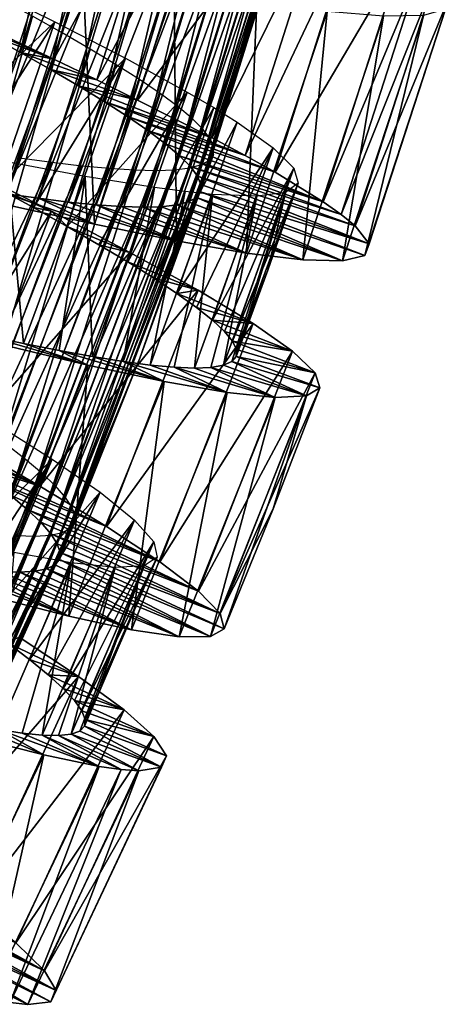
# Model space of a CAD drawing. Units: millimetres. Extents: x -266 to 138, y -45 to 390.
# Drawn here: x -220 to -215, y 99 to 112 of the extents above; entities that cross this region are included whole.
import ezdxf

# ---------------------------------------------------------------- set-up
doc = ezdxf.new("R2010")
doc.units = ezdxf.units.MM
doc.header["$LTSCALE"] = 65.185185
for name, color, linetype in [('167', 7, 'CONTINUOUS'), ('168', 7, 'CONTINUOUS'), ('169', 7, 'CONTINUOUS'), ('170', 7, 'CONTINUOUS'), ('171', 7, 'CONTINUOUS'), ('172', 7, 'CONTINUOUS'), ('185', 7, 'CONTINUOUS'), ('186', 7, 'CONTINUOUS'), ('187', 7, 'CONTINUOUS'), ('188', 7, 'CONTINUOUS')]:
    doc.layers.add(name, color=color, linetype=linetype)

msp = doc.modelspace()

# ---------------------------------------------------------------- linework, layer by layer
at = {"layer": '167', "color": 7, "linetype": 'CONTINUOUS', "true_color": 0xaaaaaa}
for points in [[(-219.634, 103.756, 6.885), (-220.647, 104.015, 7.757), (-221.534, 104.487, 5.505), (-219.634, 103.756, 6.885)], [(-221.166, 104.427, 5.162), (-219.634, 103.756, 6.885), (-221.534, 104.487, 5.505), (-221.166, 104.427, 5.162)], [(-219.76, 104.517, 2), (-217.732, 103.484, 3.341), (-219.82, 104.444, 2.495), (-219.76, 104.517, 2)], [(-217.548, 103.587, 2), (-217.732, 103.484, 3.341), (-219.76, 104.517, 2), (-217.548, 103.587, 2)], [(-220.835, 104.382, 4.782), (-219.634, 103.756, 6.885), (-221.166, 104.427, 5.162), (-220.835, 104.382, 4.782)], [(-218.793, 103.574, 5.831), (-219.634, 103.756, 6.885), (-220.835, 104.382, 4.782), (-218.793, 103.574, 5.831)], [(-220.543, 104.356, 4.37), (-218.793, 103.574, 5.831), (-220.835, 104.382, 4.782), (-220.543, 104.356, 4.37)], [(-220.292, 104.348, 3.93), (-218.793, 103.574, 5.831), (-220.543, 104.356, 4.37), (-220.292, 104.348, 3.93)], [(-220.087, 104.359, 3.466), (-218.152, 103.481, 4.635), (-220.292, 104.348, 3.93), (-220.087, 104.359, 3.466)], [(-219.929, 104.391, 2.986), (-218.152, 103.481, 4.635), (-220.087, 104.359, 3.466), (-219.929, 104.391, 2.986)], [(-219.82, 104.444, 2.495), (-217.732, 103.484, 3.341), (-219.929, 104.391, 2.986), (-219.82, 104.444, 2.495)], [(-217.732, 103.484, 3.341), (-218.152, 103.481, 4.635), (-219.929, 104.391, 2.986), (-217.732, 103.484, 3.341)], [(-218.152, 103.481, 4.635), (-218.793, 103.574, 5.831), (-220.292, 104.348, 3.93), (-218.152, 103.481, 4.635)], [(-220.346, 99.372, -1.255), (-219.962, 98.999, -0.006), (-222.181, 100.225, 0.066), (-220.346, 99.372, -1.255)], [(-222.181, 100.225, 0.066), (-219.962, 98.999, -0.006), (-222.056, 100.063, 0.527), (-222.181, 100.225, 0.066)], [(-222.056, 100.063, 0.527), (-219.962, 98.999, -0.006), (-221.976, 99.922, 1.006), (-222.056, 100.063, 0.527)], [(-219.962, 98.999, -0.006), (-219.802, 98.734, 1.32), (-221.976, 99.922, 1.006), (-219.962, 98.999, -0.006)], [(-221.976, 99.922, 1.006), (-219.802, 98.734, 1.32), (-221.944, 99.804, 1.498), (-221.976, 99.922, 1.006)], [(-221.944, 99.804, 1.498), (-219.802, 98.734, 1.32), (-221.96, 99.71, 1.996), (-221.944, 99.804, 1.498)], [(-222.024, 99.641, 2.493), (-220.182, 98.549, 3.997), (-222.136, 99.595, 2.984), (-222.024, 99.641, 2.493)], [(-221.96, 99.71, 1.996), (-219.876, 98.583, 2.671), (-222.024, 99.641, 2.493), (-221.96, 99.71, 1.996)], [(-219.876, 98.583, 2.671), (-220.182, 98.549, 3.997), (-222.024, 99.641, 2.493), (-219.876, 98.583, 2.671)], [(-219.802, 98.734, 1.32), (-219.876, 98.583, 2.671), (-221.96, 99.71, 1.996), (-219.802, 98.734, 1.32)], [(-222.136, 99.595, 2.984), (-220.182, 98.549, 3.997), (-222.296, 99.573, 3.464), (-222.136, 99.595, 2.984)], [(-220.182, 98.549, 3.997), (-220.42, 98.575, 4.636), (-222.296, 99.573, 3.464), (-220.182, 98.549, 3.997)]]:
    msp.add_3dface(points, dxfattribs=at)
at = {"layer": '168', "color": 7, "linetype": 'CONTINUOUS', "true_color": 0xaaaaaa}
for points in [[(-220.243, 107.416, 6.921), (-220.752, 107.523, 7.206), (-219.378, 107.125, 7.757), (-220.243, 107.416, 6.921)], [(-219.378, 107.125, 7.757), (-220.752, 107.523, 7.206), (-220.537, 107.4, 8.416), (-219.378, 107.125, 7.757)], [(-219.763, 107.321, 6.586), (-220.243, 107.416, 6.921), (-219.378, 107.125, 7.757), (-219.763, 107.321, 6.586)], [(-219.315, 107.24, 6.202), (-219.763, 107.321, 6.586), (-218.356, 106.906, 6.885), (-219.315, 107.24, 6.202)], [(-218.356, 106.906, 6.885), (-219.763, 107.321, 6.586), (-219.378, 107.125, 7.757), (-218.356, 106.906, 6.885)], [(-218.906, 107.174, 5.775), (-219.315, 107.24, 6.202), (-218.356, 106.906, 6.885), (-218.906, 107.174, 5.775)], [(-218.54, 107.126, 5.31), (-218.906, 107.174, 5.775), (-217.507, 106.758, 5.831), (-218.54, 107.126, 5.31)], [(-217.507, 106.758, 5.831), (-218.906, 107.174, 5.775), (-218.356, 106.906, 6.885), (-217.507, 106.758, 5.831)], [(-217.446, 107.171, 2.585), (-217.559, 107.122, 3.164), (-216.444, 106.711, 3.341), (-217.446, 107.171, 2.585)], [(-217.388, 107.242, 2), (-217.446, 107.171, 2.585), (-216.264, 106.821, 2), (-217.388, 107.242, 2)], [(-216.264, 106.821, 2), (-217.446, 107.171, 2.585), (-216.444, 106.711, 3.341), (-216.264, 106.821, 2)], [(-218.22, 107.096, 4.812), (-218.54, 107.126, 5.31), (-217.507, 106.758, 5.831), (-218.22, 107.096, 4.812)], [(-217.948, 107.084, 4.284), (-218.22, 107.096, 4.812), (-216.863, 106.691, 4.635), (-217.948, 107.084, 4.284)], [(-216.863, 106.691, 4.635), (-218.22, 107.096, 4.812), (-217.507, 106.758, 5.831), (-216.863, 106.691, 4.635)], [(-217.727, 107.093, 3.733), (-217.948, 107.084, 4.284), (-216.863, 106.691, 4.635), (-217.727, 107.093, 3.733)], [(-217.559, 107.122, 3.164), (-217.727, 107.093, 3.733), (-216.444, 106.711, 3.341), (-217.559, 107.122, 3.164)], [(-216.444, 106.711, 3.341), (-217.727, 107.093, 3.733), (-216.863, 106.691, 4.635), (-216.444, 106.711, 3.341)], [(-220.299, 103.474, -3.348), (-220.458, 103.397, -1.778), (-219.502, 102.947, -2.384), (-220.299, 103.474, -3.348)], [(-220.458, 103.397, -1.778), (-220.163, 103.174, -1.313), (-219.502, 102.947, -2.384), (-220.458, 103.397, -1.778)], [(-220.163, 103.174, -1.313), (-219.913, 102.97, -0.814), (-219.502, 102.947, -2.384), (-220.163, 103.174, -1.313)], [(-219.913, 102.97, -0.814), (-219.711, 102.787, -0.286), (-218.891, 102.498, -1.255), (-219.913, 102.97, -0.814)], [(-219.502, 102.947, -2.384), (-219.913, 102.97, -0.814), (-218.891, 102.498, -1.255), (-219.502, 102.947, -2.384)], [(-219.711, 102.787, -0.286), (-219.559, 102.625, 0.265), (-218.891, 102.498, -1.255), (-219.711, 102.787, -0.286)], [(-219.559, 102.625, 0.265), (-219.46, 102.487, 0.835), (-218.493, 102.14, -0.006), (-219.559, 102.625, 0.265)], [(-218.891, 102.498, -1.255), (-219.559, 102.625, 0.265), (-218.493, 102.14, -0.006), (-218.891, 102.498, -1.255)], [(-219.46, 102.487, 0.835), (-219.414, 102.372, 1.416), (-218.493, 102.14, -0.006), (-219.46, 102.487, 0.835)], [(-219.414, 102.372, 1.416), (-219.422, 102.281, 2.002), (-218.322, 101.882, 1.32), (-219.414, 102.372, 1.416)], [(-218.493, 102.14, -0.006), (-219.414, 102.372, 1.416), (-218.322, 101.882, 1.32), (-218.493, 102.14, -0.006)], [(-220.58, 102.238, 5.31), (-220.942, 102.309, 5.775), (-219.97, 101.896, 6.381), (-220.58, 102.238, 5.31)], [(-219.97, 101.896, 6.381), (-220.942, 102.309, 5.775), (-220.412, 102.007, 6.889), (-219.97, 101.896, 6.381)], [(-219.422, 102.281, 2.002), (-219.485, 102.214, 2.589), (-218.39, 101.729, 2.671), (-219.422, 102.281, 2.002)], [(-218.322, 101.882, 1.32), (-219.422, 102.281, 2.002), (-218.39, 101.729, 2.671), (-218.322, 101.882, 1.32)], [(-220.262, 102.187, 4.812), (-220.58, 102.238, 5.31), (-219.227, 101.74, 5.25), (-220.262, 102.187, 4.812)], [(-219.227, 101.74, 5.25), (-220.58, 102.238, 5.31), (-219.97, 101.896, 6.381), (-219.227, 101.74, 5.25)], [(-219.992, 102.159, 4.286), (-220.262, 102.187, 4.812), (-219.227, 101.74, 5.25), (-219.992, 102.159, 4.286)], [(-219.771, 102.154, 3.737), (-219.992, 102.159, 4.286), (-218.933, 101.698, 4.636), (-219.771, 102.154, 3.737)], [(-218.933, 101.698, 4.636), (-219.992, 102.159, 4.286), (-219.227, 101.74, 5.25), (-218.933, 101.698, 4.636)], [(-219.602, 102.172, 3.169), (-219.771, 102.154, 3.737), (-218.694, 101.682, 3.997), (-219.602, 102.172, 3.169)], [(-218.694, 101.682, 3.997), (-219.771, 102.154, 3.737), (-218.933, 101.698, 4.636), (-218.694, 101.682, 3.997)], [(-219.485, 102.214, 2.589), (-219.602, 102.172, 3.169), (-218.39, 101.729, 2.671), (-219.485, 102.214, 2.589)], [(-218.39, 101.729, 2.671), (-219.602, 102.172, 3.169), (-218.694, 101.682, 3.997), (-218.39, 101.729, 2.671)]]:
    msp.add_3dface(points, dxfattribs=at)
at = {"layer": '169', "color": 7, "linetype": 'CONTINUOUS', "true_color": 0xaaaaaa}
for points in [[(-220.647, 104.015, 7.757), (-219.378, 107.125, 7.757), (-220.537, 107.4, 8.416), (-220.647, 104.015, 7.757)], [(-220.647, 104.015, 7.757), (-219.634, 103.756, 6.885), (-219.378, 107.125, 7.757), (-220.647, 104.015, 7.757)], [(-219.634, 103.756, 6.885), (-218.356, 106.906, 6.885), (-219.378, 107.125, 7.757), (-219.634, 103.756, 6.885)], [(-219.634, 103.756, 6.885), (-218.793, 103.574, 5.831), (-218.356, 106.906, 6.885), (-219.634, 103.756, 6.885)], [(-218.793, 103.574, 5.831), (-217.507, 106.758, 5.831), (-218.356, 106.906, 6.885), (-218.793, 103.574, 5.831)], [(-218.793, 103.574, 5.831), (-218.152, 103.481, 4.635), (-217.507, 106.758, 5.831), (-218.793, 103.574, 5.831)], [(-218.152, 103.481, 4.635), (-216.863, 106.691, 4.635), (-217.507, 106.758, 5.831), (-218.152, 103.481, 4.635)], [(-216.264, 106.821, 2), (-216.444, 106.711, 3.341), (-216.889, 105.198, 2), (-216.264, 106.821, 2)], [(-218.152, 103.481, 4.635), (-217.732, 103.484, 3.341), (-216.863, 106.691, 4.635), (-218.152, 103.481, 4.635)], [(-217.732, 103.484, 3.341), (-217.548, 103.587, 2), (-216.444, 106.711, 3.341), (-217.732, 103.484, 3.341)], [(-217.732, 103.484, 3.341), (-216.444, 106.711, 3.341), (-216.863, 106.691, 4.635), (-217.732, 103.484, 3.341)], [(-216.444, 106.711, 3.341), (-217.548, 103.587, 2), (-216.889, 105.198, 2), (-216.444, 106.711, 3.341)], [(-221.713, 100.403, -3.348), (-220.299, 103.474, -3.348), (-219.502, 102.947, -2.384), (-221.713, 100.403, -3.348)], [(-220.938, 99.845, -2.384), (-221.713, 100.403, -3.348), (-219.502, 102.947, -2.384), (-220.938, 99.845, -2.384)], [(-220.938, 99.845, -2.384), (-219.502, 102.947, -2.384), (-218.891, 102.498, -1.255), (-220.938, 99.845, -2.384)], [(-220.346, 99.372, -1.255), (-220.938, 99.845, -2.384), (-218.891, 102.498, -1.255), (-220.346, 99.372, -1.255)], [(-220.346, 99.372, -1.255), (-218.891, 102.498, -1.255), (-218.493, 102.14, -0.006), (-220.346, 99.372, -1.255)], [(-219.962, 98.999, -0.006), (-220.346, 99.372, -1.255), (-218.493, 102.14, -0.006), (-219.962, 98.999, -0.006)], [(-219.962, 98.999, -0.006), (-218.493, 102.14, -0.006), (-218.322, 101.882, 1.32), (-219.962, 98.999, -0.006)], [(-221.448, 98.814, 6.381), (-219.97, 101.896, 6.381), (-220.412, 102.007, 6.889), (-221.448, 98.814, 6.381)], [(-221.448, 98.814, 6.381), (-220.712, 98.629, 5.25), (-219.97, 101.896, 6.381), (-221.448, 98.814, 6.381)], [(-220.712, 98.629, 5.25), (-219.227, 101.74, 5.25), (-219.97, 101.896, 6.381), (-220.712, 98.629, 5.25)], [(-219.802, 98.734, 1.32), (-219.962, 98.999, -0.006), (-218.322, 101.882, 1.32), (-219.802, 98.734, 1.32)], [(-219.802, 98.734, 1.32), (-218.322, 101.882, 1.32), (-218.39, 101.729, 2.671), (-219.802, 98.734, 1.32)], [(-220.712, 98.629, 5.25), (-220.42, 98.575, 4.636), (-219.227, 101.74, 5.25), (-220.712, 98.629, 5.25)], [(-220.42, 98.575, 4.636), (-218.933, 101.698, 4.636), (-219.227, 101.74, 5.25), (-220.42, 98.575, 4.636)], [(-219.876, 98.583, 2.671), (-219.802, 98.734, 1.32), (-218.39, 101.729, 2.671), (-219.876, 98.583, 2.671)], [(-219.876, 98.583, 2.671), (-218.39, 101.729, 2.671), (-218.694, 101.682, 3.997), (-219.876, 98.583, 2.671)], [(-220.42, 98.575, 4.636), (-220.182, 98.549, 3.997), (-218.933, 101.698, 4.636), (-220.42, 98.575, 4.636)], [(-220.182, 98.549, 3.997), (-218.694, 101.682, 3.997), (-218.933, 101.698, 4.636), (-220.182, 98.549, 3.997)], [(-220.182, 98.549, 3.997), (-219.876, 98.583, 2.671), (-218.694, 101.682, 3.997), (-220.182, 98.549, 3.997)]]:
    msp.add_3dface(points, dxfattribs=at)
at = {"layer": '170', "color": 7, "linetype": 'CONTINUOUS', "true_color": 0xaaaaaa}
for points in [[(-221.037, 111.793, -4.949), (-219.835, 111.227, -4.658), (-221.135, 111.789, -2.538), (-221.037, 111.793, -4.949)], [(-221.135, 111.789, -2.538), (-219.835, 111.227, -4.658), (-220.702, 111.553, -2.431), (-221.135, 111.789, -2.538)], [(-220.702, 111.553, -2.431), (-219.835, 111.227, -4.658), (-220.283, 111.32, -2.271), (-220.702, 111.553, -2.431)], [(-219.835, 111.227, -4.658), (-219.26, 110.95, -4.418), (-220.283, 111.32, -2.271), (-219.835, 111.227, -4.658)], [(-220.283, 111.32, -2.271), (-219.26, 110.95, -4.418), (-219.882, 111.092, -2.061), (-220.283, 111.32, -2.271)], [(-219.26, 110.95, -4.418), (-218.71, 110.681, -4.118), (-219.882, 111.092, -2.061), (-219.26, 110.95, -4.418)], [(-219.882, 111.092, -2.061), (-218.71, 110.681, -4.118), (-219.506, 110.871, -1.804), (-219.882, 111.092, -2.061)], [(-218.71, 110.681, -4.118), (-217.708, 110.172, -3.35), (-219.506, 110.871, -1.804), (-218.71, 110.681, -4.118)], [(-219.506, 110.871, -1.804), (-217.708, 110.172, -3.35), (-219.16, 110.66, -1.502), (-219.506, 110.871, -1.804)], [(-217.708, 110.172, -3.35), (-217.265, 109.935, -2.889), (-219.16, 110.66, -1.502), (-217.708, 110.172, -3.35)], [(-219.16, 110.66, -1.502), (-217.265, 109.935, -2.889), (-218.847, 110.46, -1.16), (-219.16, 110.66, -1.502)], [(-217.265, 109.935, -2.889), (-216.866, 109.713, -2.381), (-218.847, 110.46, -1.16), (-217.265, 109.935, -2.889)], [(-218.847, 110.46, -1.16), (-216.866, 109.713, -2.381), (-218.572, 110.271, -0.781), (-218.847, 110.46, -1.16)], [(-216.866, 109.713, -2.381), (-216.219, 109.317, -1.25), (-218.572, 110.271, -0.781), (-216.866, 109.713, -2.381)], [(-218.572, 110.271, -0.781), (-216.219, 109.317, -1.25), (-218.338, 110.095, -0.369), (-218.572, 110.271, -0.781)], [(-218.338, 110.095, -0.369), (-216.219, 109.317, -1.25), (-218.146, 109.934, 0.072), (-218.338, 110.095, -0.369)], [(-216.219, 109.317, -1.25), (-215.976, 109.146, -0.636), (-218.146, 109.934, 0.072), (-216.219, 109.317, -1.25)], [(-218.146, 109.934, 0.072), (-215.976, 109.146, -0.636), (-218.002, 109.788, 0.536), (-218.146, 109.934, 0.072)], [(-215.976, 109.146, -0.636), (-215.792, 108.994, 0.003), (-218.002, 109.788, 0.536), (-215.976, 109.146, -0.636)], [(-218.002, 109.788, 0.536), (-215.792, 108.994, 0.003), (-217.906, 109.658, 1.016), (-218.002, 109.788, 0.536)], [(-215.792, 108.994, 0.003), (-215.602, 108.751, 1.329), (-217.906, 109.658, 1.016), (-215.792, 108.994, 0.003)], [(-217.906, 109.658, 1.016), (-215.602, 108.751, 1.329), (-217.86, 109.546, 1.507), (-217.906, 109.658, 1.016)], [(-217.86, 109.546, 1.507), (-215.602, 108.751, 1.329), (-217.865, 109.451, 2.004), (-217.86, 109.546, 1.507)], [(-219.287, 109.014, 8.115), (-220.505, 109.285, 8.656), (-220.472, 109.423, 6.065), (-219.287, 109.014, 8.115)], [(-220.041, 109.362, 5.809), (-219.287, 109.014, 8.115), (-220.472, 109.423, 6.065), (-220.041, 109.362, 5.809)], [(-217.921, 109.374, 2.502), (-215.959, 108.522, 4.006), (-218.028, 109.315, 2.994), (-217.921, 109.374, 2.502)], [(-217.865, 109.451, 2.004), (-215.658, 108.594, 2.68), (-217.921, 109.374, 2.502), (-217.865, 109.451, 2.004)], [(-215.658, 108.594, 2.68), (-215.959, 108.522, 4.006), (-217.921, 109.374, 2.502), (-215.658, 108.594, 2.68)], [(-215.602, 108.751, 1.329), (-215.658, 108.594, 2.68), (-217.865, 109.451, 2.004), (-215.602, 108.751, 1.329)], [(-218.188, 108.791, 7.348), (-219.287, 109.014, 8.115), (-220.041, 109.362, 5.809), (-218.188, 108.791, 7.348)], [(-219.637, 109.312, 5.507), (-218.188, 108.791, 7.348), (-220.041, 109.362, 5.809), (-219.637, 109.312, 5.507)], [(-219.265, 109.274, 5.165), (-218.188, 108.791, 7.348), (-219.637, 109.312, 5.507), (-219.265, 109.274, 5.165)], [(-217.247, 108.627, 6.384), (-218.188, 108.791, 7.348), (-219.265, 109.274, 5.165), (-217.247, 108.627, 6.384)], [(-218.931, 109.251, 4.785), (-217.247, 108.627, 6.384), (-219.265, 109.274, 5.165), (-218.931, 109.251, 4.785)], [(-218.638, 109.242, 4.373), (-217.247, 108.627, 6.384), (-218.931, 109.251, 4.785), (-218.638, 109.242, 4.373)], [(-218.388, 109.25, 3.934), (-216.494, 108.535, 5.255), (-218.638, 109.242, 4.373), (-218.388, 109.25, 3.934)], [(-216.494, 108.535, 5.255), (-217.247, 108.627, 6.384), (-218.638, 109.242, 4.373), (-216.494, 108.535, 5.255)], [(-218.184, 109.274, 3.473), (-216.494, 108.535, 5.255), (-218.388, 109.25, 3.934), (-218.184, 109.274, 3.473)], [(-218.028, 109.315, 2.994), (-215.959, 108.522, 4.006), (-218.184, 109.274, 3.473), (-218.028, 109.315, 2.994)], [(-215.959, 108.522, 4.006), (-216.494, 108.535, 5.255), (-218.184, 109.274, 3.473), (-215.959, 108.522, 4.006)], [(-221.055, 106.097, -4.416), (-220.022, 105.502, -3.757), (-221.674, 106.281, -2.063), (-221.055, 106.097, -4.416)], [(-221.674, 106.281, -2.063), (-220.022, 105.502, -3.757), (-221.314, 106.039, -1.807), (-221.674, 106.281, -2.063)], [(-221.314, 106.039, -1.807), (-220.022, 105.502, -3.757), (-220.98, 105.806, -1.505), (-221.314, 106.039, -1.807)], [(-220.022, 105.502, -3.757), (-219.128, 104.96, -2.885), (-220.98, 105.806, -1.505), (-220.022, 105.502, -3.757)], [(-220.98, 105.806, -1.505), (-219.128, 104.96, -2.885), (-220.679, 105.585, -1.162), (-220.98, 105.806, -1.505)], [(-219.128, 104.96, -2.885), (-218.41, 104.486, -1.831), (-220.679, 105.585, -1.162), (-219.128, 104.96, -2.885)], [(-220.679, 105.585, -1.162), (-218.41, 104.486, -1.831), (-220.416, 105.379, -0.782), (-220.679, 105.585, -1.162)], [(-220.416, 105.379, -0.782), (-218.41, 104.486, -1.831), (-220.192, 105.189, -0.37), (-220.416, 105.379, -0.782)], [(-218.41, 104.486, -1.831), (-217.894, 104.093, -0.635), (-220.192, 105.189, -0.37), (-218.41, 104.486, -1.831)], [(-220.192, 105.189, -0.37), (-217.894, 104.093, -0.635), (-220.011, 105.016, 0.07), (-220.192, 105.189, -0.37)], [(-220.011, 105.016, 0.07), (-217.894, 104.093, -0.635), (-219.876, 104.861, 0.534), (-220.011, 105.016, 0.07)], [(-217.894, 104.093, -0.635), (-217.603, 103.791, 0.659), (-219.876, 104.861, 0.534), (-217.894, 104.093, -0.635)], [(-219.876, 104.861, 0.534), (-217.603, 103.791, 0.659), (-219.789, 104.726, 1.014), (-219.876, 104.861, 0.534)], [(-219.789, 104.726, 1.014), (-217.603, 103.791, 0.659), (-219.75, 104.611, 1.505), (-219.789, 104.726, 1.014)], [(-217.548, 103.587, 2), (-219.76, 104.517, 2), (-219.75, 104.611, 1.505), (-217.548, 103.587, 2)], [(-217.603, 103.791, 0.659), (-217.548, 103.587, 2), (-219.75, 104.611, 1.505), (-217.603, 103.791, 0.659)]]:
    msp.add_3dface(points, dxfattribs=at)
at = {"layer": '171', "color": 7, "linetype": 'CONTINUOUS', "true_color": 0xaaaaaa}
for points in [[(-220.59, 109.499, -3.439), (-220.11, 109.237, -3.206), (-219.868, 109.189, -4.416), (-220.59, 109.499, -3.439)], [(-220.437, 109.478, -4.656), (-220.59, 109.499, -3.439), (-219.868, 109.189, -4.416), (-220.437, 109.478, -4.656)], [(-220.11, 109.237, -3.206), (-219.656, 108.984, -2.921), (-219.868, 109.189, -4.416), (-220.11, 109.237, -3.206)], [(-219.868, 109.189, -4.416), (-219.656, 108.984, -2.921), (-218.813, 108.636, -3.757), (-219.868, 109.189, -4.416)], [(-219.656, 108.984, -2.921), (-219.232, 108.74, -2.586), (-218.813, 108.636, -3.757), (-219.656, 108.984, -2.921)], [(-219.232, 108.74, -2.586), (-218.841, 108.508, -2.202), (-218.813, 108.636, -3.757), (-219.232, 108.74, -2.586)], [(-218.813, 108.636, -3.757), (-218.841, 108.508, -2.202), (-217.898, 108.13, -2.885), (-218.813, 108.636, -3.757)], [(-218.841, 108.508, -2.202), (-218.49, 108.289, -1.775), (-217.898, 108.13, -2.885), (-218.841, 108.508, -2.202)], [(-218.49, 108.289, -1.775), (-218.182, 108.085, -1.31), (-217.898, 108.13, -2.885), (-218.49, 108.289, -1.775)], [(-217.898, 108.13, -2.885), (-218.182, 108.085, -1.31), (-217.161, 107.685, -1.831), (-217.898, 108.13, -2.885)], [(-218.182, 108.085, -1.31), (-217.92, 107.898, -0.812), (-217.161, 107.685, -1.831), (-218.182, 108.085, -1.31)], [(-217.92, 107.898, -0.812), (-217.707, 107.728, -0.284), (-217.161, 107.685, -1.831), (-217.92, 107.898, -0.812)], [(-217.707, 107.728, -0.284), (-217.546, 107.576, 0.267), (-216.63, 107.313, -0.635), (-217.707, 107.728, -0.284)], [(-217.161, 107.685, -1.831), (-217.707, 107.728, -0.284), (-216.63, 107.313, -0.635), (-217.161, 107.685, -1.831)], [(-217.546, 107.576, 0.267), (-217.438, 107.444, 0.836), (-216.63, 107.313, -0.635), (-217.546, 107.576, 0.267)], [(-217.438, 107.444, 0.836), (-217.385, 107.333, 1.415), (-216.327, 107.023, 0.659), (-217.438, 107.444, 0.836)], [(-216.63, 107.313, -0.635), (-217.438, 107.444, 0.836), (-216.327, 107.023, 0.659), (-216.63, 107.313, -0.635)], [(-217.385, 107.333, 1.415), (-217.388, 107.242, 2), (-216.327, 107.023, 0.659), (-217.385, 107.333, 1.415)], [(-217.388, 107.242, 2), (-216.264, 106.821, 2), (-216.327, 107.023, 0.659), (-217.388, 107.242, 2)]]:
    msp.add_3dface(points, dxfattribs=at)
at = {"layer": '172', "color": 7, "linetype": 'CONTINUOUS', "true_color": 0xaaaaaa}
for points in [[(-219.835, 111.227, -4.658), (-221.037, 111.793, -4.949), (-218.855, 114.364, -4.658), (-219.835, 111.227, -4.658)], [(-219.835, 111.227, -4.658), (-218.855, 114.364, -4.658), (-218.269, 114.11, -4.418), (-219.835, 111.227, -4.658)], [(-219.26, 110.95, -4.418), (-219.835, 111.227, -4.658), (-218.269, 114.11, -4.418), (-219.26, 110.95, -4.418)], [(-219.26, 110.95, -4.418), (-218.269, 114.11, -4.418), (-217.709, 113.863, -4.118), (-219.26, 110.95, -4.418)], [(-218.71, 110.681, -4.118), (-219.26, 110.95, -4.418), (-217.709, 113.863, -4.118), (-218.71, 110.681, -4.118)], [(-218.71, 110.681, -4.118), (-217.709, 113.863, -4.118), (-216.687, 113.395, -3.35), (-218.71, 110.681, -4.118)], [(-217.708, 110.172, -3.35), (-218.71, 110.681, -4.118), (-216.687, 113.395, -3.35), (-217.708, 110.172, -3.35)], [(-217.708, 110.172, -3.35), (-216.687, 113.395, -3.35), (-216.235, 113.176, -2.889), (-217.708, 110.172, -3.35)], [(-217.265, 109.935, -2.889), (-217.708, 110.172, -3.35), (-216.235, 113.176, -2.889), (-217.265, 109.935, -2.889)], [(-217.265, 109.935, -2.889), (-216.235, 113.176, -2.889), (-215.828, 112.97, -2.381), (-217.265, 109.935, -2.889)], [(-216.866, 109.713, -2.381), (-217.265, 109.935, -2.889), (-215.828, 112.97, -2.381), (-216.866, 109.713, -2.381)], [(-216.866, 109.713, -2.381), (-215.828, 112.97, -2.381), (-215.165, 112.6, -1.25), (-216.866, 109.713, -2.381)], [(-220.505, 109.285, 8.656), (-219.446, 112.397, 8.656), (-220.751, 112.649, 8.948), (-220.505, 109.285, 8.656)], [(-216.219, 109.317, -1.25), (-216.866, 109.713, -2.381), (-215.165, 112.6, -1.25), (-216.219, 109.317, -1.25)], [(-216.219, 109.317, -1.25), (-215.165, 112.6, -1.25), (-214.916, 112.438, -0.636), (-216.219, 109.317, -1.25)], [(-215.976, 109.146, -0.636), (-216.219, 109.317, -1.25), (-214.916, 112.438, -0.636), (-215.976, 109.146, -0.636)], [(-215.976, 109.146, -0.636), (-214.916, 112.438, -0.636), (-214.725, 112.294, 0.003), (-215.976, 109.146, -0.636)], [(-220.505, 109.285, 8.656), (-219.287, 109.014, 8.115), (-219.446, 112.397, 8.656), (-220.505, 109.285, 8.656)], [(-219.287, 109.014, 8.115), (-218.218, 112.175, 8.115), (-219.446, 112.397, 8.656), (-219.287, 109.014, 8.115)], [(-215.792, 108.994, 0.003), (-215.976, 109.146, -0.636), (-214.725, 112.294, 0.003), (-215.792, 108.994, 0.003)], [(-215.792, 108.994, 0.003), (-214.725, 112.294, 0.003), (-214.526, 112.059, 1.329), (-215.792, 108.994, 0.003)], [(-219.287, 109.014, 8.115), (-218.188, 108.791, 7.348), (-218.218, 112.175, 8.115), (-219.287, 109.014, 8.115)], [(-218.188, 108.791, 7.348), (-217.111, 111.995, 7.348), (-218.218, 112.175, 8.115), (-218.188, 108.791, 7.348)], [(-215.602, 108.751, 1.329), (-215.792, 108.994, 0.003), (-214.526, 112.059, 1.329), (-215.602, 108.751, 1.329)], [(-215.602, 108.751, 1.329), (-214.526, 112.059, 1.329), (-214.575, 111.899, 2.68), (-215.602, 108.751, 1.329)], [(-218.188, 108.791, 7.348), (-217.247, 108.627, 6.384), (-217.111, 111.995, 7.348), (-218.188, 108.791, 7.348)], [(-217.247, 108.627, 6.384), (-216.164, 111.87, 6.384), (-217.111, 111.995, 7.348), (-217.247, 108.627, 6.384)], [(-215.658, 108.594, 2.68), (-215.602, 108.751, 1.329), (-214.575, 111.899, 2.68), (-215.658, 108.594, 2.68)], [(-215.658, 108.594, 2.68), (-214.575, 111.899, 2.68), (-214.873, 111.816, 4.006), (-215.658, 108.594, 2.68)], [(-217.247, 108.627, 6.384), (-216.494, 108.535, 5.255), (-216.164, 111.87, 6.384), (-217.247, 108.627, 6.384)], [(-216.494, 108.535, 5.255), (-215.409, 111.808, 5.255), (-216.164, 111.87, 6.384), (-216.494, 108.535, 5.255)], [(-216.494, 108.535, 5.255), (-215.959, 108.522, 4.006), (-215.409, 111.808, 5.255), (-216.494, 108.535, 5.255)], [(-215.959, 108.522, 4.006), (-215.658, 108.594, 2.68), (-214.873, 111.816, 4.006), (-215.959, 108.522, 4.006)], [(-215.959, 108.522, 4.006), (-214.873, 111.816, 4.006), (-215.409, 111.808, 5.255), (-215.959, 108.522, 4.006)], [(-221.612, 106.409, -4.656), (-220.437, 109.478, -4.656), (-219.868, 109.189, -4.416), (-221.612, 106.409, -4.656)], [(-221.055, 106.097, -4.416), (-221.612, 106.409, -4.656), (-219.868, 109.189, -4.416), (-221.055, 106.097, -4.416)], [(-221.055, 106.097, -4.416), (-219.868, 109.189, -4.416), (-218.813, 108.636, -3.757), (-221.055, 106.097, -4.416)], [(-220.022, 105.502, -3.757), (-221.055, 106.097, -4.416), (-218.813, 108.636, -3.757), (-220.022, 105.502, -3.757)], [(-220.022, 105.502, -3.757), (-218.813, 108.636, -3.757), (-217.898, 108.13, -2.885), (-220.022, 105.502, -3.757)], [(-219.128, 104.96, -2.885), (-220.022, 105.502, -3.757), (-217.898, 108.13, -2.885), (-219.128, 104.96, -2.885)], [(-219.128, 104.96, -2.885), (-217.898, 108.13, -2.885), (-217.161, 107.685, -1.831), (-219.128, 104.96, -2.885)], [(-218.41, 104.486, -1.831), (-219.128, 104.96, -2.885), (-217.161, 107.685, -1.831), (-218.41, 104.486, -1.831)], [(-218.41, 104.486, -1.831), (-217.161, 107.685, -1.831), (-216.63, 107.313, -0.635), (-218.41, 104.486, -1.831)], [(-217.894, 104.093, -0.635), (-218.41, 104.486, -1.831), (-216.63, 107.313, -0.635), (-217.894, 104.093, -0.635)], [(-217.894, 104.093, -0.635), (-216.63, 107.313, -0.635), (-216.327, 107.023, 0.659), (-217.894, 104.093, -0.635)], [(-217.603, 103.791, 0.659), (-217.894, 104.093, -0.635), (-216.327, 107.023, 0.659), (-217.603, 103.791, 0.659)], [(-216.264, 106.821, 2), (-217.603, 103.791, 0.659), (-216.327, 107.023, 0.659), (-216.264, 106.821, 2)], [(-216.264, 106.821, 2), (-216.889, 105.198, 2), (-217.603, 103.791, 0.659), (-216.264, 106.821, 2)], [(-216.889, 105.198, 2), (-217.548, 103.587, 2), (-217.603, 103.791, 0.659), (-216.889, 105.198, 2)]]:
    msp.add_3dface(points, dxfattribs=at)
at = {"layer": '185', "color": 7, "linetype": 'CONTINUOUS', "true_color": 0xaaaaaa}
for points in [[(-219.864, 109.848, 5.807), (-222.36, 104.65, 6.063), (-220.295, 109.906, 6.063), (-219.864, 109.848, 5.807)], [(-218.679, 107.217, 2), (-219.82, 104.444, 2.495), (-217.692, 109.952, 2), (-218.679, 107.217, 2)], [(-217.692, 109.952, 2), (-219.82, 104.444, 2.495), (-217.747, 109.875, 2.495), (-217.692, 109.952, 2)], [(-221.934, 104.562, 5.807), (-222.36, 104.65, 6.063), (-219.864, 109.848, 5.807), (-221.934, 104.562, 5.807)], [(-219.46, 109.8, 5.505), (-221.934, 104.562, 5.807), (-219.864, 109.848, 5.807), (-219.46, 109.8, 5.505)], [(-221.534, 104.487, 5.505), (-221.934, 104.562, 5.807), (-219.46, 109.8, 5.505), (-221.534, 104.487, 5.505)], [(-219.089, 109.765, 5.162), (-221.534, 104.487, 5.505), (-219.46, 109.8, 5.505), (-219.089, 109.765, 5.162)], [(-220.087, 104.359, 3.466), (-220.292, 104.348, 3.93), (-218.008, 109.772, 3.466), (-220.087, 104.359, 3.466)], [(-218.008, 109.772, 3.466), (-220.292, 104.348, 3.93), (-218.212, 109.746, 3.93), (-218.008, 109.772, 3.466)], [(-219.929, 104.391, 2.986), (-220.087, 104.359, 3.466), (-217.852, 109.815, 2.986), (-219.929, 104.391, 2.986)], [(-217.852, 109.815, 2.986), (-220.087, 104.359, 3.466), (-218.008, 109.772, 3.466), (-217.852, 109.815, 2.986)], [(-219.82, 104.444, 2.495), (-219.929, 104.391, 2.986), (-217.747, 109.875, 2.495), (-219.82, 104.444, 2.495)], [(-217.747, 109.875, 2.495), (-219.929, 104.391, 2.986), (-217.852, 109.815, 2.986), (-217.747, 109.875, 2.495)], [(-221.166, 104.427, 5.162), (-221.534, 104.487, 5.505), (-219.089, 109.765, 5.162), (-221.166, 104.427, 5.162)], [(-218.755, 109.744, 4.782), (-221.166, 104.427, 5.162), (-219.089, 109.765, 5.162), (-218.755, 109.744, 4.782)], [(-220.835, 104.382, 4.782), (-221.166, 104.427, 5.162), (-218.755, 109.744, 4.782), (-220.835, 104.382, 4.782)], [(-218.462, 109.737, 4.37), (-220.835, 104.382, 4.782), (-218.755, 109.744, 4.782), (-218.462, 109.737, 4.37)], [(-220.543, 104.356, 4.37), (-220.835, 104.382, 4.782), (-218.462, 109.737, 4.37), (-220.543, 104.356, 4.37)], [(-220.292, 104.348, 3.93), (-220.543, 104.356, 4.37), (-218.212, 109.746, 3.93), (-220.292, 104.348, 3.93)], [(-218.212, 109.746, 3.93), (-220.543, 104.356, 4.37), (-218.462, 109.737, 4.37), (-218.212, 109.746, 3.93)], [(-219.76, 104.517, 2), (-219.82, 104.444, 2.495), (-218.679, 107.217, 2), (-219.76, 104.517, 2)], [(-220.485, 106.069, -1.165), (-222.562, 100.613, -0.785), (-220.22, 105.864, -0.785), (-220.485, 106.069, -1.165)], [(-222.562, 100.613, -0.785), (-222.351, 100.409, -0.373), (-220.22, 105.864, -0.785), (-222.562, 100.613, -0.785)], [(-220.22, 105.864, -0.785), (-222.351, 100.409, -0.373), (-219.995, 105.676, -0.373), (-220.22, 105.864, -0.785)], [(-222.351, 100.409, -0.373), (-222.181, 100.225, 0.066), (-219.995, 105.676, -0.373), (-222.351, 100.409, -0.373)], [(-219.995, 105.676, -0.373), (-222.181, 100.225, 0.066), (-219.813, 105.504, 0.066), (-219.995, 105.676, -0.373)], [(-222.181, 100.225, 0.066), (-222.056, 100.063, 0.527), (-219.813, 105.504, 0.066), (-222.181, 100.225, 0.066)], [(-219.813, 105.504, 0.066), (-222.056, 100.063, 0.527), (-219.677, 105.35, 0.527), (-219.813, 105.504, 0.066)], [(-222.056, 100.063, 0.527), (-221.976, 99.922, 1.006), (-219.677, 105.35, 0.527), (-222.056, 100.063, 0.527)], [(-219.677, 105.35, 0.527), (-221.976, 99.922, 1.006), (-219.588, 105.216, 1.006), (-219.677, 105.35, 0.527)], [(-221.976, 99.922, 1.006), (-221.944, 99.804, 1.498), (-219.588, 105.216, 1.006), (-221.976, 99.922, 1.006)], [(-219.588, 105.216, 1.006), (-221.944, 99.804, 1.498), (-219.547, 105.101, 1.498), (-219.588, 105.216, 1.006)], [(-221.944, 99.804, 1.498), (-221.96, 99.71, 1.996), (-219.547, 105.101, 1.498), (-221.944, 99.804, 1.498)], [(-219.547, 105.101, 1.498), (-221.96, 99.71, 1.996), (-219.556, 105.006, 1.996), (-219.547, 105.101, 1.498)], [(-222.024, 99.641, 2.493), (-222.136, 99.595, 2.984), (-219.616, 104.932, 2.493), (-222.024, 99.641, 2.493)], [(-219.616, 104.932, 2.493), (-222.136, 99.595, 2.984), (-219.725, 104.878, 2.984), (-219.616, 104.932, 2.493)], [(-221.96, 99.71, 1.996), (-222.024, 99.641, 2.493), (-219.556, 105.006, 1.996), (-221.96, 99.71, 1.996)], [(-219.556, 105.006, 1.996), (-222.024, 99.641, 2.493), (-219.616, 104.932, 2.493), (-219.556, 105.006, 1.996)], [(-220.087, 104.832, 3.928), (-222.75, 99.598, 4.369), (-220.337, 104.839, 4.369), (-220.087, 104.832, 3.928)], [(-222.501, 99.574, 3.928), (-222.75, 99.598, 4.369), (-220.087, 104.832, 3.928), (-222.501, 99.574, 3.928)], [(-222.296, 99.573, 3.464), (-222.501, 99.574, 3.928), (-219.882, 104.845, 3.464), (-222.296, 99.573, 3.464)], [(-219.882, 104.845, 3.464), (-222.501, 99.574, 3.928), (-220.087, 104.832, 3.928), (-219.882, 104.845, 3.464)], [(-222.136, 99.595, 2.984), (-222.296, 99.573, 3.464), (-219.725, 104.878, 2.984), (-222.136, 99.595, 2.984)], [(-219.725, 104.878, 2.984), (-222.296, 99.573, 3.464), (-219.882, 104.845, 3.464), (-219.725, 104.878, 2.984)]]:
    msp.add_3dface(points, dxfattribs=at)
at = {"layer": '186', "color": 7, "linetype": 'CONTINUOUS', "true_color": 0xaaaaaa}
for points in [[(-220.752, 107.523, 7.206), (-220.243, 107.416, 6.921), (-220.464, 109.851, 7.439), (-220.752, 107.523, 7.206)], [(-220.464, 109.851, 7.439), (-220.243, 107.416, 6.921), (-219.416, 109.656, 6.921), (-220.464, 109.851, 7.439)], [(-220.243, 107.416, 6.921), (-219.763, 107.321, 6.586), (-219.416, 109.656, 6.921), (-220.243, 107.416, 6.921)], [(-219.763, 107.321, 6.586), (-219.315, 107.24, 6.202), (-219.416, 109.656, 6.921), (-219.763, 107.321, 6.586)], [(-219.416, 109.656, 6.921), (-219.315, 107.24, 6.202), (-218.484, 109.507, 6.202), (-219.416, 109.656, 6.921)], [(-219.315, 107.24, 6.202), (-218.906, 107.174, 5.775), (-218.484, 109.507, 6.202), (-219.315, 107.24, 6.202)], [(-218.484, 109.507, 6.202), (-218.906, 107.174, 5.775), (-218.073, 109.453, 5.775), (-218.484, 109.507, 6.202)], [(-216.557, 109.564, 2), (-216.725, 109.439, 3.164), (-216.964, 108.4, 2), (-216.557, 109.564, 2)], [(-218.906, 107.174, 5.775), (-218.54, 107.126, 5.31), (-218.073, 109.453, 5.775), (-218.906, 107.174, 5.775)], [(-218.073, 109.453, 5.775), (-218.54, 107.126, 5.31), (-217.706, 109.415, 5.31), (-218.073, 109.453, 5.775)], [(-218.54, 107.126, 5.31), (-218.22, 107.096, 4.812), (-217.706, 109.415, 5.31), (-218.54, 107.126, 5.31)], [(-218.22, 107.096, 4.812), (-217.948, 107.084, 4.284), (-217.706, 109.415, 5.31), (-218.22, 107.096, 4.812)], [(-217.706, 109.415, 5.31), (-217.948, 107.084, 4.284), (-217.112, 109.391, 4.284), (-217.706, 109.415, 5.31)], [(-217.948, 107.084, 4.284), (-217.727, 107.093, 3.733), (-217.112, 109.391, 4.284), (-217.948, 107.084, 4.284)], [(-217.727, 107.093, 3.733), (-217.559, 107.122, 3.164), (-217.112, 109.391, 4.284), (-217.727, 107.093, 3.733)], [(-217.559, 107.122, 3.164), (-217.446, 107.171, 2.585), (-216.725, 109.439, 3.164), (-217.559, 107.122, 3.164)], [(-217.112, 109.391, 4.284), (-217.559, 107.122, 3.164), (-216.725, 109.439, 3.164), (-217.112, 109.391, 4.284)], [(-217.446, 107.171, 2.585), (-217.388, 107.242, 2), (-216.725, 109.439, 3.164), (-217.446, 107.171, 2.585)], [(-216.725, 109.439, 3.164), (-217.388, 107.242, 2), (-216.964, 108.4, 2), (-216.725, 109.439, 3.164)], [(-219.859, 105.863, -2.204), (-221.578, 104.162, -2.922), (-220.657, 106.366, -2.922), (-219.859, 105.863, -2.204)], [(-221.17, 103.893, -2.587), (-221.578, 104.162, -2.922), (-219.859, 105.863, -2.204), (-221.17, 103.893, -2.587)], [(-220.795, 103.637, -2.204), (-221.17, 103.893, -2.587), (-219.859, 105.863, -2.204), (-220.795, 103.637, -2.204)], [(-219.214, 105.418, -1.313), (-220.795, 103.637, -2.204), (-219.859, 105.863, -2.204), (-219.214, 105.418, -1.313)], [(-220.458, 103.397, -1.778), (-220.795, 103.637, -2.204), (-219.214, 105.418, -1.313), (-220.458, 103.397, -1.778)], [(-220.163, 103.174, -1.313), (-220.458, 103.397, -1.778), (-219.214, 105.418, -1.313), (-220.163, 103.174, -1.313)], [(-218.751, 105.044, -0.286), (-220.163, 103.174, -1.313), (-219.214, 105.418, -1.313), (-218.751, 105.044, -0.286)], [(-219.913, 102.97, -0.814), (-220.163, 103.174, -1.313), (-218.751, 105.044, -0.286), (-219.913, 102.97, -0.814)], [(-219.711, 102.787, -0.286), (-219.913, 102.97, -0.814), (-218.751, 105.044, -0.286), (-219.711, 102.787, -0.286)], [(-218.492, 104.752, 0.835), (-219.711, 102.787, -0.286), (-218.751, 105.044, -0.286), (-218.492, 104.752, 0.835)], [(-219.559, 102.625, 0.265), (-219.711, 102.787, -0.286), (-218.492, 104.752, 0.835), (-219.559, 102.625, 0.265)], [(-219.46, 102.487, 0.835), (-219.559, 102.625, 0.265), (-218.492, 104.752, 0.835), (-219.46, 102.487, 0.835)], [(-218.448, 104.547, 2.002), (-219.46, 102.487, 0.835), (-218.492, 104.752, 0.835), (-218.448, 104.547, 2.002)], [(-220.373, 104.61, 6.201), (-220.58, 102.238, 5.31), (-219.604, 104.47, 5.31), (-220.373, 104.61, 6.201)], [(-219.414, 102.372, 1.416), (-219.46, 102.487, 0.835), (-218.448, 104.547, 2.002), (-219.414, 102.372, 1.416)], [(-219.422, 102.281, 2.002), (-219.414, 102.372, 1.416), (-218.448, 104.547, 2.002), (-219.422, 102.281, 2.002)], [(-218.624, 104.433, 3.169), (-219.422, 102.281, 2.002), (-218.448, 104.547, 2.002), (-218.624, 104.433, 3.169)], [(-220.58, 102.238, 5.31), (-220.262, 102.187, 4.812), (-219.604, 104.47, 5.31), (-220.58, 102.238, 5.31)], [(-220.262, 102.187, 4.812), (-219.992, 102.159, 4.286), (-219.604, 104.47, 5.31), (-220.262, 102.187, 4.812)], [(-219.604, 104.47, 5.31), (-219.992, 102.159, 4.286), (-219.014, 104.409, 4.286), (-219.604, 104.47, 5.31)], [(-219.992, 102.159, 4.286), (-219.771, 102.154, 3.737), (-219.014, 104.409, 4.286), (-219.992, 102.159, 4.286)], [(-219.771, 102.154, 3.737), (-219.602, 102.172, 3.169), (-219.014, 104.409, 4.286), (-219.771, 102.154, 3.737)], [(-219.602, 102.172, 3.169), (-219.485, 102.214, 2.589), (-218.624, 104.433, 3.169), (-219.602, 102.172, 3.169)], [(-219.014, 104.409, 4.286), (-219.602, 102.172, 3.169), (-218.624, 104.433, 3.169), (-219.014, 104.409, 4.286)], [(-219.485, 102.214, 2.589), (-219.422, 102.281, 2.002), (-218.624, 104.433, 3.169), (-219.485, 102.214, 2.589)]]:
    msp.add_3dface(points, dxfattribs=at)
at = {"layer": '187', "color": 7, "linetype": 'CONTINUOUS', "true_color": 0xaaaaaa}
for points in [[(-221.135, 111.789, -2.538), (-220.702, 111.553, -2.431), (-219.564, 117.112, -2.538), (-221.135, 111.789, -2.538)], [(-219.564, 117.112, -2.538), (-220.702, 111.553, -2.431), (-219.115, 116.906, -2.431), (-219.564, 117.112, -2.538)], [(-220.702, 111.553, -2.431), (-220.283, 111.32, -2.271), (-219.115, 116.906, -2.431), (-220.702, 111.553, -2.431)], [(-219.115, 116.906, -2.431), (-220.283, 111.32, -2.271), (-218.681, 116.703, -2.271), (-219.115, 116.906, -2.431)], [(-220.283, 111.32, -2.271), (-219.882, 111.092, -2.061), (-218.681, 116.703, -2.271), (-220.283, 111.32, -2.271)], [(-218.681, 116.703, -2.271), (-219.882, 111.092, -2.061), (-218.266, 116.503, -2.061), (-218.681, 116.703, -2.271)], [(-219.882, 111.092, -2.061), (-219.506, 110.871, -1.804), (-218.266, 116.503, -2.061), (-219.882, 111.092, -2.061)], [(-218.266, 116.503, -2.061), (-219.506, 110.871, -1.804), (-217.876, 116.309, -1.804), (-218.266, 116.503, -2.061)], [(-219.506, 110.871, -1.804), (-219.16, 110.66, -1.502), (-217.876, 116.309, -1.804), (-219.506, 110.871, -1.804)], [(-217.876, 116.309, -1.804), (-219.16, 110.66, -1.502), (-217.516, 116.122, -1.502), (-217.876, 116.309, -1.804)], [(-219.16, 110.66, -1.502), (-218.847, 110.46, -1.16), (-217.516, 116.122, -1.502), (-219.16, 110.66, -1.502)], [(-217.516, 116.122, -1.502), (-218.847, 110.46, -1.16), (-217.19, 115.943, -1.16), (-217.516, 116.122, -1.502)], [(-218.847, 110.46, -1.16), (-218.572, 110.271, -0.781), (-217.19, 115.943, -1.16), (-218.847, 110.46, -1.16)], [(-217.19, 115.943, -1.16), (-218.572, 110.271, -0.781), (-216.902, 115.774, -0.781), (-217.19, 115.943, -1.16)], [(-218.572, 110.271, -0.781), (-218.338, 110.095, -0.369), (-216.902, 115.774, -0.781), (-218.572, 110.271, -0.781)], [(-216.902, 115.774, -0.781), (-218.338, 110.095, -0.369), (-216.656, 115.615, -0.369), (-216.902, 115.774, -0.781)], [(-218.338, 110.095, -0.369), (-218.146, 109.934, 0.072), (-216.656, 115.615, -0.369), (-218.338, 110.095, -0.369)], [(-216.656, 115.615, -0.369), (-218.146, 109.934, 0.072), (-216.454, 115.467, 0.072), (-216.656, 115.615, -0.369)], [(-218.146, 109.934, 0.072), (-218.002, 109.788, 0.536), (-216.454, 115.467, 0.072), (-218.146, 109.934, 0.072)], [(-216.454, 115.467, 0.072), (-218.002, 109.788, 0.536), (-216.3, 115.331, 0.536), (-216.454, 115.467, 0.072)], [(-218.002, 109.788, 0.536), (-217.906, 109.658, 1.016), (-216.3, 115.331, 0.536), (-218.002, 109.788, 0.536)], [(-216.3, 115.331, 0.536), (-217.906, 109.658, 1.016), (-216.196, 115.209, 1.016), (-216.3, 115.331, 0.536)], [(-217.906, 109.658, 1.016), (-217.86, 109.546, 1.507), (-216.196, 115.209, 1.016), (-217.906, 109.658, 1.016)], [(-216.196, 115.209, 1.016), (-217.86, 109.546, 1.507), (-216.142, 115.1, 1.507), (-216.196, 115.209, 1.016)], [(-217.86, 109.546, 1.507), (-217.865, 109.451, 2.004), (-216.142, 115.1, 1.507), (-217.86, 109.546, 1.507)], [(-216.142, 115.1, 1.507), (-217.865, 109.451, 2.004), (-216.141, 115.005, 2.004), (-216.142, 115.1, 1.507)], [(-220.169, 114.933, 6.54), (-222.383, 109.745, 6.593), (-220.668, 114.987, 6.593), (-220.169, 114.933, 6.54)], [(-221.889, 109.657, 6.54), (-222.383, 109.745, 6.593), (-220.169, 114.933, 6.54), (-221.889, 109.657, 6.54)], [(-219.677, 114.883, 6.433), (-221.889, 109.657, 6.54), (-220.169, 114.933, 6.54), (-219.677, 114.883, 6.433)], [(-217.921, 109.374, 2.502), (-218.028, 109.315, 2.994), (-216.191, 114.924, 2.502), (-217.921, 109.374, 2.502)], [(-216.191, 114.924, 2.502), (-218.028, 109.315, 2.994), (-216.294, 114.858, 2.994), (-216.191, 114.924, 2.502)], [(-217.865, 109.451, 2.004), (-217.921, 109.374, 2.502), (-216.141, 115.005, 2.004), (-217.865, 109.451, 2.004)], [(-216.141, 115.005, 2.004), (-217.921, 109.374, 2.502), (-216.191, 114.924, 2.502), (-216.141, 115.005, 2.004)], [(-221.401, 109.572, 6.433), (-221.889, 109.657, 6.54), (-219.677, 114.883, 6.433), (-221.401, 109.572, 6.433)], [(-219.199, 114.837, 6.274), (-221.401, 109.572, 6.433), (-219.677, 114.883, 6.433), (-219.199, 114.837, 6.274)], [(-220.927, 109.494, 6.274), (-221.401, 109.572, 6.433), (-219.199, 114.837, 6.274), (-220.927, 109.494, 6.274)], [(-218.74, 114.798, 6.065), (-220.927, 109.494, 6.274), (-219.199, 114.837, 6.274), (-218.74, 114.798, 6.065)], [(-220.472, 109.423, 6.065), (-220.927, 109.494, 6.274), (-218.74, 114.798, 6.065), (-220.472, 109.423, 6.065)], [(-218.305, 114.766, 5.809), (-220.472, 109.423, 6.065), (-218.74, 114.798, 6.065), (-218.305, 114.766, 5.809)], [(-218.184, 109.274, 3.473), (-218.388, 109.25, 3.934), (-216.447, 114.806, 3.473), (-218.184, 109.274, 3.473)], [(-216.447, 114.806, 3.473), (-218.388, 109.25, 3.934), (-216.648, 114.768, 3.934), (-216.447, 114.806, 3.473)], [(-218.028, 109.315, 2.994), (-218.184, 109.274, 3.473), (-216.294, 114.858, 2.994), (-218.028, 109.315, 2.994)], [(-216.294, 114.858, 2.994), (-218.184, 109.274, 3.473), (-216.447, 114.806, 3.473), (-216.294, 114.858, 2.994)], [(-220.041, 109.362, 5.809), (-220.472, 109.423, 6.065), (-218.305, 114.766, 5.809), (-220.041, 109.362, 5.809)], [(-217.899, 114.744, 5.507), (-220.041, 109.362, 5.809), (-218.305, 114.766, 5.809), (-217.899, 114.744, 5.507)], [(-219.637, 109.312, 5.507), (-220.041, 109.362, 5.809), (-217.899, 114.744, 5.507), (-219.637, 109.312, 5.507)], [(-217.525, 114.732, 5.165), (-219.637, 109.312, 5.507), (-217.899, 114.744, 5.507), (-217.525, 114.732, 5.165)], [(-219.265, 109.274, 5.165), (-219.637, 109.312, 5.507), (-217.525, 114.732, 5.165), (-219.265, 109.274, 5.165)], [(-218.931, 109.251, 4.785), (-219.265, 109.274, 5.165), (-217.191, 114.732, 4.785), (-218.931, 109.251, 4.785)], [(-217.191, 114.732, 4.785), (-219.265, 109.274, 5.165), (-217.525, 114.732, 5.165), (-217.191, 114.732, 4.785)], [(-218.638, 109.242, 4.373), (-218.931, 109.251, 4.785), (-216.897, 114.743, 4.373), (-218.638, 109.242, 4.373)], [(-216.897, 114.743, 4.373), (-218.931, 109.251, 4.785), (-217.191, 114.732, 4.785), (-216.897, 114.743, 4.373)], [(-218.388, 109.25, 3.934), (-218.638, 109.242, 4.373), (-216.648, 114.768, 3.934), (-218.388, 109.25, 3.934)], [(-216.648, 114.768, 3.934), (-218.638, 109.242, 4.373), (-216.897, 114.743, 4.373), (-216.648, 114.768, 3.934)], [(-220.543, 112.035, -2.431), (-222.058, 106.533, -2.272), (-220.123, 111.805, -2.272), (-220.543, 112.035, -2.431)], [(-222.058, 106.533, -2.272), (-221.674, 106.281, -2.063), (-220.123, 111.805, -2.272), (-222.058, 106.533, -2.272)], [(-220.123, 111.805, -2.272), (-221.674, 106.281, -2.063), (-219.723, 111.581, -2.063), (-220.123, 111.805, -2.272)], [(-221.674, 106.281, -2.063), (-221.314, 106.039, -1.807), (-219.723, 111.581, -2.063), (-221.674, 106.281, -2.063)], [(-219.723, 111.581, -2.063), (-221.314, 106.039, -1.807), (-219.347, 111.363, -1.807), (-219.723, 111.581, -2.063)], [(-221.314, 106.039, -1.807), (-220.98, 105.806, -1.505), (-219.347, 111.363, -1.807), (-221.314, 106.039, -1.807)], [(-219.347, 111.363, -1.807), (-220.98, 105.806, -1.505), (-218.998, 111.154, -1.505), (-219.347, 111.363, -1.807)], [(-220.98, 105.806, -1.505), (-220.679, 105.585, -1.162), (-218.998, 111.154, -1.505), (-220.98, 105.806, -1.505)], [(-218.998, 111.154, -1.505), (-220.679, 105.585, -1.162), (-218.683, 110.954, -1.162), (-218.998, 111.154, -1.505)], [(-220.679, 105.585, -1.162), (-220.416, 105.379, -0.782), (-218.683, 110.954, -1.162), (-220.679, 105.585, -1.162)], [(-218.683, 110.954, -1.162), (-220.416, 105.379, -0.782), (-218.406, 110.767, -0.782), (-218.683, 110.954, -1.162)], [(-220.416, 105.379, -0.782), (-220.192, 105.189, -0.37), (-218.406, 110.767, -0.782), (-220.416, 105.379, -0.782)], [(-218.406, 110.767, -0.782), (-220.192, 105.189, -0.37), (-218.17, 110.593, -0.37), (-218.406, 110.767, -0.782)], [(-220.192, 105.189, -0.37), (-220.011, 105.016, 0.07), (-218.17, 110.593, -0.37), (-220.192, 105.189, -0.37)], [(-218.17, 110.593, -0.37), (-220.011, 105.016, 0.07), (-217.977, 110.432, 0.07), (-218.17, 110.593, -0.37)], [(-220.011, 105.016, 0.07), (-219.876, 104.861, 0.534), (-217.977, 110.432, 0.07), (-220.011, 105.016, 0.07)], [(-217.977, 110.432, 0.07), (-219.876, 104.861, 0.534), (-217.832, 110.287, 0.534), (-217.977, 110.432, 0.07)], [(-219.876, 104.861, 0.534), (-219.789, 104.726, 1.014), (-217.832, 110.287, 0.534), (-219.876, 104.861, 0.534)], [(-217.832, 110.287, 0.534), (-219.789, 104.726, 1.014), (-217.735, 110.158, 1.014), (-217.832, 110.287, 0.534)], [(-219.789, 104.726, 1.014), (-219.75, 104.611, 1.505), (-217.735, 110.158, 1.014), (-219.789, 104.726, 1.014)], [(-219.75, 104.611, 1.505), (-219.76, 104.517, 2), (-217.688, 110.047, 1.505), (-219.75, 104.611, 1.505)], [(-219.76, 104.517, 2), (-218.679, 107.217, 2), (-217.688, 110.047, 1.505), (-219.76, 104.517, 2)], [(-217.735, 110.158, 1.014), (-219.75, 104.611, 1.505), (-217.688, 110.047, 1.505), (-217.735, 110.158, 1.014)], [(-218.679, 107.217, 2), (-217.692, 109.952, 2), (-217.688, 110.047, 1.505), (-218.679, 107.217, 2)]]:
    msp.add_3dface(points, dxfattribs=at)
at = {"layer": '188', "color": 7, "linetype": 'CONTINUOUS', "true_color": 0xaaaaaa}
for points in [[(-219.823, 111.728, -3.439), (-221.605, 110.037, -3.733), (-220.852, 112.238, -3.733), (-219.823, 111.728, -3.439)], [(-221.091, 109.766, -3.614), (-221.605, 110.037, -3.733), (-219.823, 111.728, -3.439), (-221.091, 109.766, -3.614)], [(-220.59, 109.499, -3.439), (-221.091, 109.766, -3.614), (-219.823, 111.728, -3.439), (-220.59, 109.499, -3.439)], [(-218.874, 111.241, -2.921), (-220.59, 109.499, -3.439), (-219.823, 111.728, -3.439), (-218.874, 111.241, -2.921)], [(-220.11, 109.237, -3.206), (-220.59, 109.499, -3.439), (-218.874, 111.241, -2.921), (-220.11, 109.237, -3.206)], [(-219.656, 108.984, -2.921), (-220.11, 109.237, -3.206), (-218.874, 111.241, -2.921), (-219.656, 108.984, -2.921)], [(-218.046, 110.788, -2.202), (-219.656, 108.984, -2.921), (-218.874, 111.241, -2.921), (-218.046, 110.788, -2.202)], [(-219.232, 108.74, -2.586), (-219.656, 108.984, -2.921), (-218.046, 110.788, -2.202), (-219.232, 108.74, -2.586)], [(-218.841, 108.508, -2.202), (-219.232, 108.74, -2.586), (-218.046, 110.788, -2.202), (-218.841, 108.508, -2.202)], [(-217.688, 110.579, -1.775), (-218.841, 108.508, -2.202), (-218.046, 110.788, -2.202), (-217.688, 110.579, -1.775)], [(-218.49, 108.289, -1.775), (-218.841, 108.508, -2.202), (-217.688, 110.579, -1.775), (-218.49, 108.289, -1.775)], [(-217.375, 110.385, -1.31), (-218.49, 108.289, -1.775), (-217.688, 110.579, -1.775), (-217.375, 110.385, -1.31)], [(-218.182, 108.085, -1.31), (-218.49, 108.289, -1.775), (-217.375, 110.385, -1.31), (-218.182, 108.085, -1.31)], [(-216.89, 110.041, -0.284), (-218.182, 108.085, -1.31), (-217.375, 110.385, -1.31), (-216.89, 110.041, -0.284)], [(-217.92, 107.898, -0.812), (-218.182, 108.085, -1.31), (-216.89, 110.041, -0.284), (-217.92, 107.898, -0.812)], [(-217.707, 107.728, -0.284), (-217.92, 107.898, -0.812), (-216.89, 110.041, -0.284), (-217.707, 107.728, -0.284)], [(-216.613, 109.765, 0.836), (-217.707, 107.728, -0.284), (-216.89, 110.041, -0.284), (-216.613, 109.765, 0.836)], [(-217.546, 107.576, 0.267), (-217.707, 107.728, -0.284), (-216.613, 109.765, 0.836), (-217.546, 107.576, 0.267)], [(-217.438, 107.444, 0.836), (-217.546, 107.576, 0.267), (-216.613, 109.765, 0.836), (-217.438, 107.444, 0.836)], [(-216.557, 109.564, 2), (-217.438, 107.444, 0.836), (-216.613, 109.765, 0.836), (-216.557, 109.564, 2)], [(-217.385, 107.333, 1.415), (-217.438, 107.444, 0.836), (-216.557, 109.564, 2), (-217.385, 107.333, 1.415)], [(-217.385, 107.333, 1.415), (-216.557, 109.564, 2), (-216.964, 108.4, 2), (-217.385, 107.333, 1.415)], [(-217.388, 107.242, 2), (-217.385, 107.333, 1.415), (-216.964, 108.4, 2), (-217.388, 107.242, 2)]]:
    msp.add_3dface(points, dxfattribs=at)

doc.saveas('drawing.dxf')
